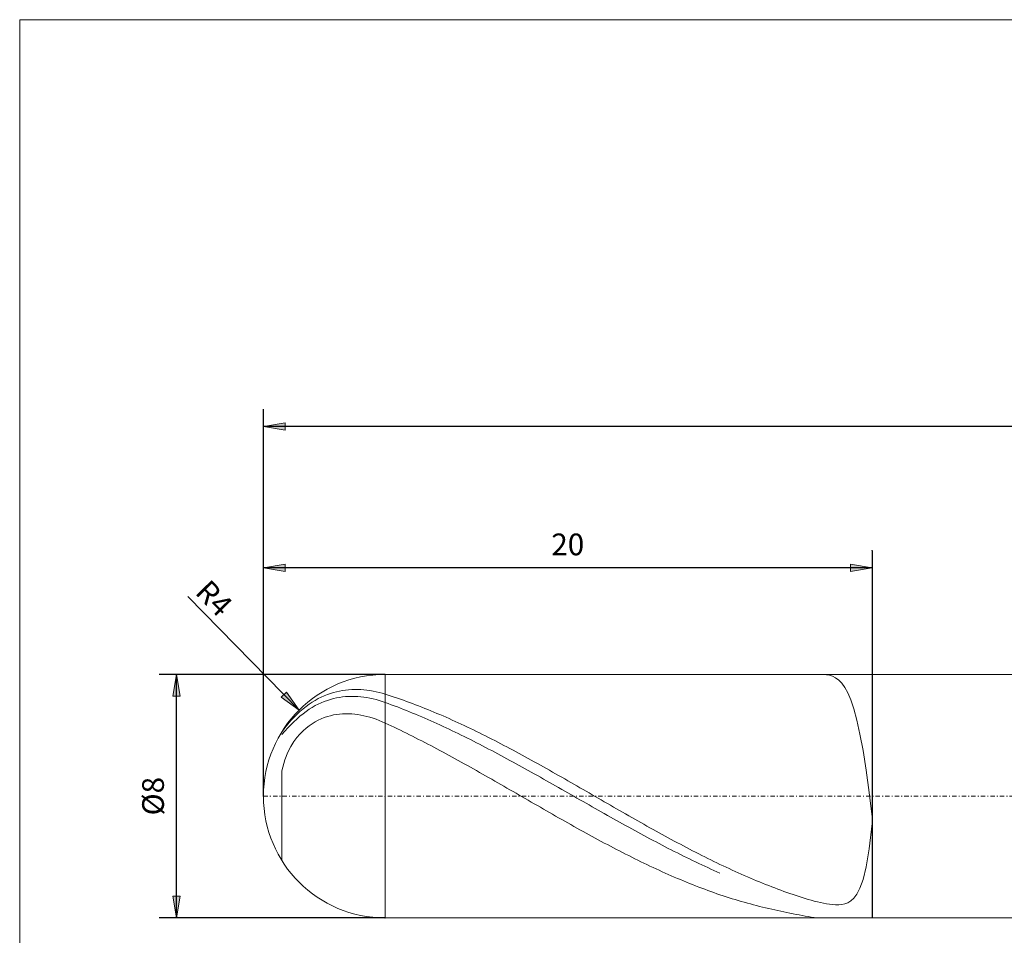
# Model space of a CAD drawing. Units: millimetres. Extents: x -135 to 143, y -100 to 100.
# Drawn here: x -135 to -21, y -5 to 100 of the extents above; entities that cross this region are included whole.
import ezdxf

# ---------------------------------------------------------------- set-up
doc = ezdxf.new("R2010")
doc.units = ezdxf.units.MM
doc.header["$MEASUREMENT"] = 0
doc.linetypes.add('DASHDOT', pattern=[1, 0.5, -0.25, 0, -0.25])
doc.layers.get('0').update_dxf_attribs({"lineweight": 0})
for name, color, linetype, lineweight in [('Bemassung', 7, 'Continuous', 0), ('Geo', 7, 'Continuous', 0), ('Rahmen', 7, 'Continuous', 0)]:
    doc.layers.add(name, color=color, linetype=linetype, lineweight=lineweight)
doc.styles.get("Standard").update_dxf_attribs({"font": 'Arial'})
doc.dimstyles.new('BEM-ISBE', dxfattribs={"dimtxt": 2.5, "dimasz": 2.5, "dimexe": 1.25, "dimexo": 0.625, "dimtad": 1, "dimdec": 3, "dimzin": 0, "dimdsep": 46, "dimtxsty": 'Standard', "dimblk": 'VDDIM_DEFAULT', "dimcen": 0.09, "dimadec": 3, "dimazin": 0, "dimtol": 1, "dimtm": 1e-09, "dimtfac": 0.5, "dimtdec": 3, "dimtmove": 0, "dimatfit": 3, "dimfxl": 1, "dimtolj": 1, "dimtzin": 0, "dimarcsym": 0})

# ---------------------------------------------------------------- blocks, each defined once
blk = doc.blocks.new('VDDIM_DEFAULT')
at = {"linetype": 'Continuous'}
blk.add_hatch(color=0, dxfattribs=at).paths.add_polyline_path([(0, 0), (-1, -0.1665), (-1, 0.1665)], flags=0)
at = {"color": 0, "linetype": 'Continuous'}
blk.add_lwpolyline([(0, 0), (-1, -0.1665), (-1, 0.1665), (0, 0)], dxfattribs=at)
blk = doc.blocks.new('*D6')
at = {"layer": 'Bemassung', "color": 0, "lineweight": -2}
for p, q in [((-106.69, 10.53), (-106.69, 55.03)), ((-36.69, 38.78), (-36.69, -3.47)), ((-36.69, 36.78), (-106.69, 36.78))]:
    blk.add_line(p, q, dxfattribs=at)
at = {"layer": 'Bemassung', "color": 0}
for p in [(-36.69, 38.78), (-106.69, 10.53)]:
    blk.add_point(p, dxfattribs=at)
at = {"layer": 'Bemassung', "color": 0, "lineweight": -2, "xscale": 2.5, "yscale": 2.5, "zscale": 2.5, "rotation": 180}
blk.add_blockref('VDDIM_DEFAULT', (-106.69, 36.78), dxfattribs=at)
at = {"layer": 'Bemassung', "color": 0, "lineweight": -2, "xscale": 2.5, "yscale": 2.5, "zscale": 2.5}
blk.add_blockref('VDDIM_DEFAULT', (-36.69, 36.78), dxfattribs=at)
at = {"layer": 'Bemassung', "color": 0, "insert": (-71.69, 37.45), "char_height": 2.5, "attachment_point": 8}
blk.add_mtext('20', dxfattribs=at)
blk = doc.blocks.new('*D7')
at = {"layer": 'Bemassung', "color": 0, "lineweight": -2}
for p, q in [((-106.69, 10.53), (-106.69, 55.03)), ((117.31, 22.78), (117.31, 55.03)), ((117.31, 53.03), (-106.69, 53.03))]:
    blk.add_line(p, q, dxfattribs=at)
at = {"layer": 'Bemassung', "color": 0}
for p in [(117.31, 22.78), (-106.69, 10.53)]:
    blk.add_point(p, dxfattribs=at)
at = {"layer": 'Bemassung', "color": 0, "lineweight": -2, "xscale": 2.5, "yscale": 2.5, "zscale": 2.5, "rotation": 180}
blk.add_blockref('VDDIM_DEFAULT', (-106.69, 53.03), dxfattribs=at)
at = {"layer": 'Bemassung', "color": 0, "lineweight": -2, "xscale": 2.5, "yscale": 2.5, "zscale": 2.5}
blk.add_blockref('VDDIM_DEFAULT', (117.31, 53.03), dxfattribs=at)
at = {"layer": 'Bemassung', "color": 0, "insert": (5.18, 53.7), "char_height": 2.5, "attachment_point": 8}
blk.add_mtext('63', dxfattribs=at)
blk = doc.blocks.new('*D4')
at = {"layer": 'Bemassung', "color": 0, "lineweight": -2}
blk.add_line((-102.59, 20.43), (-115.4, 33.49), dxfattribs=at)
at = {"layer": 'Bemassung', "color": 0}
for p in [(-102.59, 20.43), (-92.69, 10.53)]:
    blk.add_point(p, dxfattribs=at)
at = {"layer": 'Bemassung', "color": 0, "lineweight": -2, "xscale": 2.5, "yscale": 2.5, "zscale": 2.5, "rotation": 314.442143107579}
blk.add_blockref('VDDIM_DEFAULT', (-102.59, 20.43), dxfattribs=at)
at = {"layer": 'Bemassung', "color": 0, "insert": (-113.81, 31.87), "char_height": 2.5, "attachment_point": 8, "rotation": 314.4421}
blk.add_mtext('R4', dxfattribs=at)
blk = doc.blocks.new('*D3')
at = {"layer": 'Bemassung', "color": 0, "lineweight": -2}
for p, q in [((-92.69, 24.53), (-118.69, 24.53)), ((-116.69, -3.47), (-116.69, 24.53)), ((-92.69, -3.47), (-118.69, -3.47))]:
    blk.add_line(p, q, dxfattribs=at)
at = {"layer": 'Bemassung', "color": 0}
for p in [(-92.69, 24.53), (-92.69, -3.47)]:
    blk.add_point(p, dxfattribs=at)
at = {"layer": 'Bemassung', "color": 0, "lineweight": -2, "xscale": 2.5, "yscale": 2.5, "zscale": 2.5}
for p, rotation in [((-116.69, 24.53), 90), ((-116.69, -3.47), 270)]:
    blk.add_blockref('VDDIM_DEFAULT', p, dxfattribs=dict(at, rotation=rotation))
at = {"layer": 'Bemassung', "color": 0, "insert": (-117.35, 10.53), "char_height": 2.5, "attachment_point": 8, "rotation": 90}
blk.add_mtext('Ø8', dxfattribs=at)

msp = doc.modelspace()

# ---------------------------------------------------------------- linework, layer by layer
at = {"layer": 'Geo'}
for p, q in [((-92.6858, 24.531), (-36.6858, 24.531)), ((-92.6858, 24.531), (-92.6858, -3.469)), ((-42.2858, 24.5262), (-42.5085, 24.531)), ((-41.9358, 24.4951), (-42.2858, 24.5262)), ((-41.5858, 24.4275), (-41.9358, 24.4951)), ((-41.2358, 24.3119), (-41.5858, 24.4275)), ((-40.8858, 24.1346), (-41.2358, 24.3119)), ((-40.5358, 23.8786), (-40.8858, 24.1346)), ((-40.1858, 23.5229), (-40.5358, 23.8786)), ((-36.6858, 24.531), (115.5642, 24.531)), ((-36.6858, 24.531), (-36.6858, -3.469)), ((-36.6858, 24.531), (-36.6858, -3.469)), ((-97.9358, 22.622), (-97.5858, 22.6866)), ((-97.5858, 22.6866), (-97.2358, 22.7372)), ((-97.2358, 22.7372), (-96.8858, 22.7743)), ((-96.8858, 22.7743), (-96.5358, 22.7981)), ((-96.5358, 22.7981), (-96.1858, 22.809)), ((-96.1858, 22.809), (-95.8358, 22.8072)), ((-95.8358, 22.8072), (-95.4858, 22.793)), ((-95.4858, 22.793), (-95.1358, 22.7667)), ((-95.1358, 22.7667), (-94.7858, 22.7285)), ((-94.7858, 22.7285), (-94.4358, 22.6786)), ((-94.4358, 22.6786), (-94.0858, 22.6173)), ((-39.8358, 23.0432), (-40.1858, 23.5229)), ((-39.4858, 22.4107), (-39.8358, 23.0432)), ((-101.0858, 21.3366), (-100.7358, 21.5495)), ((-100.7358, 21.5495), (-100.3858, 21.743)), ((-100.3858, 21.743), (-100.0358, 21.9182)), ((-100.0358, 21.9182), (-99.6858, 22.0757)), ((-99.6858, 22.0757), (-99.3358, 22.2164)), ((-99.6858, 21.4231), (-99.3358, 21.5491)), ((-99.3358, 22.2164), (-98.9858, 22.3408)), ((-99.3358, 21.5491), (-98.9858, 21.6587)), ((-98.9858, 22.3408), (-98.6358, 22.4496)), ((-98.9858, 21.6587), (-98.6358, 21.7524)), ((-98.6358, 22.4496), (-98.2858, 22.5432)), ((-98.6358, 21.7524), (-98.2858, 21.8309)), ((-98.2858, 22.5432), (-97.9358, 22.622)), ((-98.2858, 21.8309), (-97.9358, 21.8945)), ((-97.9358, 21.8945), (-97.5858, 21.9437)), ((-97.5858, 21.9437), (-97.2358, 21.979)), ((-97.2358, 21.979), (-96.8858, 22.0007)), ((-96.8858, 22.0007), (-96.5358, 22.009)), ((-96.5358, 22.009), (-96.1858, 22.0045)), ((-96.1858, 22.0045), (-95.8358, 21.9873)), ((-95.8358, 21.9873), (-95.4858, 21.9577)), ((-95.4858, 21.9577), (-95.1358, 21.916)), ((-95.1358, 21.916), (-94.7858, 21.8625)), ((-94.7858, 21.8625), (-94.4358, 21.7974)), ((-94.4358, 21.7974), (-94.0858, 21.7209)), ((-94.0858, 22.6173), (-93.7358, 22.5448)), ((-94.0858, 21.7209), (-93.7358, 21.6333)), ((-93.7358, 22.5448), (-93.3858, 22.4612)), ((-93.7358, 21.6333), (-93.3858, 21.5347)), ((-93.3858, 22.4612), (-93.0358, 22.3668)), ((-93.3858, 21.5347), (-93.0358, 21.4254)), ((-93.0358, 22.3668), (-92.6858, 22.2617)), ((-92.6858, 22.2617), (-92.3358, 22.1502)), ((-92.3358, 22.1502), (-91.9858, 22.0363)), ((-91.9858, 22.0363), (-91.6358, 21.92)), ((-91.6358, 21.92), (-91.2858, 21.8013)), ((-91.2858, 21.8013), (-90.9358, 21.6802)), ((-90.9358, 21.6802), (-90.5858, 21.5568)), ((-90.5858, 21.5568), (-90.2358, 21.4312)), ((-39.1358, 21.593), (-39.4858, 22.4107)), ((-38.7858, 20.5547), (-39.1358, 21.593)), ((-102.4858, 20.2663), (-102.1358, 20.5698)), ((-102.1358, 20.5698), (-101.7858, 20.8481)), ((-101.7858, 20.8481), (-101.4358, 21.1032)), ((-101.7858, 20.2758), (-101.4358, 20.5188)), ((-101.4358, 21.1032), (-101.0858, 21.3366)), ((-101.4358, 20.5188), (-101.0858, 20.7394)), ((-101.0858, 20.7394), (-100.7358, 20.939)), ((-100.7358, 20.939), (-100.3858, 21.1188)), ((-100.3858, 21.1188), (-100.0358, 21.2799)), ((-100.0358, 21.2799), (-99.6858, 21.4231)), ((-93.0358, 21.4254), (-92.6858, 21.3055)), ((-92.6858, 21.3055), (-92.3358, 21.1793)), ((-92.3358, 21.1793), (-91.9858, 21.051)), ((-91.9858, 21.051), (-91.6358, 20.9204)), ((-91.6358, 20.9204), (-91.2858, 20.7876)), ((-91.2858, 20.7876), (-90.9358, 20.6528)), ((-90.9358, 20.6528), (-90.5858, 20.5158)), ((-90.5858, 20.5158), (-90.2358, 20.3767)), ((-90.2358, 21.4312), (-89.8858, 21.3032)), ((-89.8858, 21.3032), (-89.5358, 21.1731)), ((-89.5358, 21.1731), (-89.1858, 21.0407)), ((-89.1858, 21.0407), (-88.8358, 20.9061)), ((-88.8358, 20.9061), (-88.4858, 20.7693)), ((-88.4858, 20.7693), (-88.1358, 20.6304)), ((-88.1358, 20.6304), (-87.7858, 20.4894)), ((-87.7858, 20.4894), (-87.4358, 20.3464)), ((-38.4358, 19.2592), (-38.7858, 20.5547)), ((-103.5358, 19.2243), (-103.1858, 19.5932)), ((-103.1858, 19.5932), (-102.8358, 19.9396)), ((-103.1858, 19.0718), (-102.8358, 19.4006)), ((-102.8358, 19.9396), (-102.4858, 20.2663)), ((-102.8358, 19.4006), (-102.4858, 19.7157)), ((-102.4858, 19.7157), (-102.1358, 20.0088)), ((-102.1358, 20.0088), (-101.7858, 20.2758)), ((-100.7358, 19.079), (-100.3858, 19.2661)), ((-100.3858, 19.2661), (-100.0358, 19.4288)), ((-100.0358, 19.4288), (-99.6858, 19.5688)), ((-99.6858, 19.5688), (-99.3358, 19.6877)), ((-99.3358, 19.6877), (-98.9858, 19.7866)), ((-98.9858, 19.7866), (-98.6358, 19.8667)), ((-98.6358, 19.8667), (-98.2858, 19.9289)), ((-98.2858, 19.9289), (-97.9358, 19.9739)), ((-97.9358, 19.9739), (-97.5858, 20.0026)), ((-97.5858, 20.0026), (-97.2358, 20.0154)), ((-97.2358, 20.0154), (-96.8858, 20.0129)), ((-96.8858, 20.0129), (-96.5358, 19.9957)), ((-96.5358, 19.9957), (-96.1858, 19.9643)), ((-96.1858, 19.9643), (-95.8358, 19.9189)), ((-95.8358, 19.9189), (-95.4858, 19.86)), ((-95.4858, 19.86), (-95.1358, 19.788)), ((-95.1358, 19.788), (-94.7858, 19.7032)), ((-94.7858, 19.7032), (-94.4358, 19.6059)), ((-94.4358, 19.6059), (-94.0858, 19.4963)), ((-94.0858, 19.4963), (-93.7358, 19.3748)), ((-93.7358, 19.3748), (-93.3858, 19.2415)), ((-90.2358, 20.3767), (-89.8858, 20.2356)), ((-89.8858, 20.2356), (-89.5358, 20.0924)), ((-89.5358, 20.0924), (-89.1858, 19.9473)), ((-89.1858, 19.9473), (-88.8358, 19.8002)), ((-88.8358, 19.8002), (-88.4858, 19.6512)), ((-88.4858, 19.6512), (-88.1358, 19.5002)), ((-88.1358, 19.5002), (-87.7858, 19.3474)), ((-87.7858, 19.3474), (-87.4358, 19.1928)), ((-87.4358, 20.3464), (-87.0858, 20.2013)), ((-87.0858, 20.2013), (-86.7358, 20.0542)), ((-86.7358, 20.0542), (-86.3858, 19.905)), ((-86.3858, 19.905), (-86.0358, 19.754)), ((-86.0358, 19.754), (-85.6858, 19.601)), ((-85.6858, 19.601), (-85.3358, 19.4461)), ((-85.3358, 19.4461), (-84.9858, 19.2894)), ((-84.9858, 19.2894), (-84.6358, 19.1309)), ((-38.0858, 17.6721), (-38.4358, 19.2592)), ((-104.5858, 17.9037), (-104.2358, 18.3953)), ((-104.2358, 18.3953), (-103.8858, 18.8279)), ((-104.2358, 18.0026), (-103.8858, 18.3724)), ((-103.8858, 18.8279), (-103.5358, 19.2243)), ((-103.8858, 18.3724), (-103.5358, 18.7292)), ((-103.5358, 18.7292), (-103.1858, 19.0718)), ((-102.1358, 18.0345), (-101.7858, 18.347)), ((-101.7858, 18.347), (-101.4358, 18.6226)), ((-101.4358, 18.6226), (-101.0858, 18.8654)), ((-101.0858, 18.8654), (-100.7358, 19.079)), ((-93.3858, 19.2415), (-93.0358, 19.0968)), ((-93.0358, 19.0968), (-92.6858, 18.9408)), ((-92.6858, 18.9408), (-92.3358, 18.7784)), ((-92.3358, 18.7784), (-91.9858, 18.6143)), ((-91.9858, 18.6143), (-91.6358, 18.4484)), ((-91.6358, 18.4484), (-91.2858, 18.281)), ((-91.2858, 18.281), (-90.9358, 18.1119)), ((-87.4358, 19.1928), (-87.0858, 19.0364)), ((-87.0858, 19.0364), (-86.7358, 18.8782)), ((-86.7358, 18.8782), (-86.3858, 18.7182)), ((-86.3858, 18.7182), (-86.0358, 18.5566)), ((-86.0358, 18.5566), (-85.6858, 18.3932)), ((-85.6858, 18.3932), (-85.3358, 18.2283)), ((-85.3358, 18.2283), (-84.9858, 18.0617)), ((-84.6358, 19.1309), (-84.2858, 18.9705)), ((-84.2858, 18.9705), (-83.9358, 18.8084)), ((-83.9358, 18.8084), (-83.5858, 18.6446)), ((-83.5858, 18.6446), (-83.2358, 18.4791)), ((-83.2358, 18.4791), (-82.8858, 18.3119)), ((-82.8858, 18.3119), (-82.5358, 18.1431)), ((-82.5358, 18.1431), (-82.1858, 17.9727)), ((-104.5858, 17.6265), (-104.2358, 18.0026)), ((-104.5858, 17.9059), (-104.5858, 17.9037)), ((-104.5858, 17.9037), (-104.5858, 17.9059)), ((-103.1858, 16.8017), (-102.8358, 17.272)), ((-102.8358, 17.272), (-102.4858, 17.6789)), ((-102.4858, 17.6789), (-102.1358, 18.0345)), ((-90.9358, 18.1119), (-90.5858, 17.9412)), ((-90.5858, 17.9412), (-90.2358, 17.769)), ((-90.2358, 17.769), (-89.8858, 17.5953)), ((-89.8858, 17.5953), (-89.5358, 17.4201)), ((-89.5358, 17.4201), (-89.1858, 17.2435)), ((-89.1858, 17.2435), (-88.8358, 17.0654)), ((-88.8358, 17.0654), (-88.4858, 16.886)), ((-84.9858, 18.0617), (-84.6358, 17.8936)), ((-84.6358, 17.8936), (-84.2858, 17.7239)), ((-84.2858, 17.7239), (-83.9358, 17.5527)), ((-83.9358, 17.5527), (-83.5858, 17.3801)), ((-83.5858, 17.3801), (-83.2358, 17.206)), ((-83.2358, 17.206), (-82.8858, 17.0306)), ((-82.8858, 17.0306), (-82.5358, 16.8538)), ((-82.1858, 17.9727), (-81.8358, 17.8008)), ((-81.8358, 17.8008), (-81.4858, 17.6273)), ((-81.4858, 17.6273), (-81.1358, 17.4524)), ((-81.1358, 17.4524), (-80.7858, 17.2761)), ((-80.7858, 17.2761), (-80.4358, 17.0983)), ((-80.4358, 17.0983), (-80.0858, 16.9192)), ((-37.7358, 15.7661), (-38.0858, 17.6721)), ((-103.8858, 15.5794), (-103.5358, 16.2488)), ((-103.5358, 16.2488), (-103.1858, 16.8017)), ((-88.4858, 16.886), (-88.1358, 16.7053)), ((-88.1358, 16.7053), (-87.7858, 16.5233)), ((-87.7858, 16.5233), (-87.4358, 16.3401)), ((-87.4358, 16.3401), (-87.0858, 16.1556)), ((-87.0858, 16.1556), (-86.7358, 15.97)), ((-86.7358, 15.97), (-86.3858, 15.7833)), ((-82.5358, 16.8538), (-82.1858, 16.6757)), ((-82.1858, 16.6757), (-81.8358, 16.4963)), ((-81.8358, 16.4963), (-81.4858, 16.3156)), ((-81.4858, 16.3156), (-81.1358, 16.1338)), ((-81.1358, 16.1338), (-80.7858, 15.9508)), ((-80.7858, 15.9508), (-80.4358, 15.7666)), ((-80.0858, 16.9192), (-79.7358, 16.7387)), ((-79.7358, 16.7387), (-79.3858, 16.5569)), ((-79.3858, 16.5569), (-79.0358, 16.3739)), ((-79.0358, 16.3739), (-78.6858, 16.1897)), ((-78.6858, 16.1897), (-78.3358, 16.0043)), ((-78.3358, 16.0043), (-77.9858, 15.8177)), ((-104.5858, 13.4584), (-104.2358, 14.7225)), ((-104.2358, 14.7225), (-103.8858, 15.5794)), ((-86.3858, 15.7833), (-86.0358, 15.5954)), ((-86.0358, 15.5954), (-85.6858, 15.4065)), ((-85.6858, 15.4065), (-85.3358, 15.2166)), ((-85.3358, 15.2166), (-84.9858, 15.0257)), ((-84.9858, 15.0257), (-84.6358, 14.8338)), ((-84.6358, 14.8338), (-84.2858, 14.6411)), ((-80.4358, 15.7666), (-80.0858, 15.5814)), ((-80.0858, 15.5814), (-79.7358, 15.3951)), ((-79.7358, 15.3951), (-79.3858, 15.2078)), ((-79.3858, 15.2078), (-79.0358, 15.0195)), ((-79.0358, 15.0195), (-78.6858, 14.8303)), ((-78.6858, 14.8303), (-78.3358, 14.6402)), ((-77.9858, 15.8177), (-77.6358, 15.63)), ((-77.6358, 15.63), (-77.2858, 15.4413)), ((-77.2858, 15.4413), (-76.9358, 15.2516)), ((-76.9358, 15.2516), (-76.5858, 15.0609)), ((-76.5858, 15.0609), (-76.2358, 14.8692)), ((-76.2358, 14.8692), (-75.8858, 14.6766)), ((-37.3858, 13.5284), (-37.7358, 15.7661)), ((-84.2858, 14.6411), (-83.9358, 14.4475)), ((-83.9358, 14.4475), (-83.5858, 14.2531)), ((-83.5858, 14.2531), (-83.2358, 14.0579)), ((-83.2358, 14.0579), (-82.8858, 13.862)), ((-82.8858, 13.862), (-82.5358, 13.6654)), ((-82.5358, 13.6654), (-82.1858, 13.4681)), ((-78.3358, 14.6402), (-77.9858, 14.4492)), ((-77.9858, 14.4492), (-77.6358, 14.2575)), ((-77.6358, 14.2575), (-77.2858, 14.0649)), ((-77.2858, 14.0649), (-76.9358, 13.8716)), ((-76.9358, 13.8716), (-76.5858, 13.6776)), ((-76.5858, 13.6776), (-76.2358, 13.483)), ((-75.8858, 14.6766), (-75.5358, 14.4832)), ((-75.5358, 14.4832), (-75.1858, 14.2889)), ((-75.1858, 14.2889), (-74.8358, 14.0939)), ((-74.8358, 14.0939), (-74.4858, 13.8981)), ((-74.4858, 13.8981), (-74.1358, 13.7016)), ((-74.1358, 13.7016), (-73.7858, 13.5045)), ((-104.5858, 13.4584), (-104.5858, 3.156)), ((-104.5858, 3.156), (-104.5858, 13.4584)), ((-82.1858, 13.4681), (-81.8358, 13.2703)), ((-81.8358, 13.2703), (-81.4858, 13.0718)), ((-81.4858, 13.0718), (-81.1358, 12.8728)), ((-81.1358, 12.8728), (-80.7858, 12.6734)), ((-80.7858, 12.6734), (-80.4358, 12.4735)), ((-80.4358, 12.4735), (-80.0858, 12.2732)), ((-76.2358, 13.483), (-75.8858, 13.2877)), ((-75.8858, 13.2877), (-75.5358, 13.0919)), ((-75.5358, 13.0919), (-75.1858, 12.8955)), ((-75.1858, 12.8955), (-74.8358, 12.6987)), ((-74.8358, 12.6987), (-74.4858, 12.5014)), ((-74.4858, 12.5014), (-74.1358, 12.3037)), ((-73.7858, 13.5045), (-73.4358, 13.3067)), ((-73.4358, 13.3067), (-73.0858, 13.1084)), ((-73.0858, 13.1084), (-72.7358, 12.9095)), ((-72.7358, 12.9095), (-72.3858, 12.7101)), ((-72.3858, 12.7101), (-72.0358, 12.5103)), ((-72.0358, 12.5103), (-71.6858, 12.31)), ((-37.0358, 10.9719), (-37.3858, 13.5284)), ((-80.0858, 12.2732), (-79.7358, 12.0725)), ((-79.7358, 12.0725), (-79.3858, 11.8715)), ((-79.3858, 11.8715), (-79.0358, 11.6702)), ((-79.0358, 11.6702), (-78.6858, 11.4687)), ((-78.6858, 11.4687), (-78.3358, 11.267)), ((-74.1358, 12.3037), (-73.7858, 12.1056)), ((-73.7858, 12.1056), (-73.4358, 11.9072)), ((-73.4358, 11.9072), (-73.0858, 11.7084)), ((-73.0858, 11.7084), (-72.7358, 11.5095)), ((-72.7358, 11.5095), (-72.3858, 11.3103)), ((-71.6858, 12.31), (-71.3358, 12.1094)), ((-71.3358, 12.1094), (-70.9858, 11.9085)), ((-70.9858, 11.9085), (-70.6358, 11.7073)), ((-70.6358, 11.7073), (-70.2858, 11.5058)), ((-70.2858, 11.5058), (-69.9358, 11.3041)), ((-78.3358, 11.267), (-77.9858, 11.0651)), ((-77.9858, 11.0651), (-77.6358, 10.8631)), ((-77.6358, 10.8631), (-77.2858, 10.6611)), ((-77.2858, 10.6611), (-76.9358, 10.459)), ((-76.9358, 10.459), (-76.5858, 10.257)), ((-76.5858, 10.257), (-76.2358, 10.055)), ((-72.3858, 11.3103), (-72.0358, 11.111)), ((-72.0358, 11.111), (-71.6858, 10.9116)), ((-71.6858, 10.9116), (-71.3358, 10.7121)), ((-71.3358, 10.7121), (-70.9858, 10.5125)), ((-70.9858, 10.5125), (-70.6358, 10.313)), ((-70.6358, 10.313), (-70.2858, 10.1135)), ((-69.9358, 11.3041), (-69.5858, 11.1023)), ((-69.5858, 11.1023), (-69.2358, 10.9003)), ((-69.2358, 10.9003), (-68.8858, 10.6983)), ((-68.8858, 10.6983), (-68.5358, 10.4962)), ((-68.5358, 10.4962), (-68.1858, 10.2941)), ((-68.1858, 10.2941), (-67.8358, 10.0921)), ((-36.6858, 8.1484), (-37.0358, 10.9719)), ((-76.2358, 10.055), (-75.8858, 9.8531)), ((-75.8858, 9.8531), (-75.5358, 9.6513)), ((-75.5358, 9.6513), (-75.1858, 9.4497)), ((-75.1858, 9.4497), (-74.8358, 9.2484)), ((-74.8358, 9.2484), (-74.4858, 9.0473)), ((-70.2858, 10.1135), (-69.9358, 9.9141)), ((-69.9358, 9.9141), (-69.5858, 9.7148)), ((-69.5858, 9.7148), (-69.2358, 9.5156)), ((-69.2358, 9.5156), (-68.8858, 9.3167)), ((-68.8858, 9.3167), (-68.5358, 9.1181)), ((-68.5358, 9.1181), (-68.1858, 8.9197)), ((-67.8358, 10.0921), (-67.4858, 9.8902)), ((-67.4858, 9.8902), (-67.1358, 9.6884)), ((-67.1358, 9.6884), (-66.7858, 9.4868)), ((-66.7858, 9.4868), (-66.4358, 9.2854)), ((-66.4358, 9.2854), (-66.0858, 9.0843)), ((-66.0858, 9.0843), (-65.7358, 8.8835)), ((-74.4858, 9.0473), (-74.1358, 8.8465)), ((-74.1358, 8.8465), (-73.7858, 8.6461)), ((-73.7858, 8.6461), (-73.4358, 8.4461)), ((-73.4358, 8.4461), (-73.0858, 8.2465)), ((-73.0858, 8.2465), (-72.7358, 8.0474)), ((-72.7358, 8.0474), (-72.3858, 7.8488)), ((-68.1858, 8.9197), (-67.8358, 8.7217)), ((-67.8358, 8.7217), (-67.4858, 8.5241)), ((-67.4858, 8.5241), (-67.1358, 8.3268)), ((-67.1358, 8.3268), (-66.7858, 8.1301)), ((-66.7858, 8.1301), (-66.4358, 7.9338)), ((-66.4358, 7.9338), (-66.0858, 7.7381)), ((-65.7358, 8.8835), (-65.3858, 8.683)), ((-65.3858, 8.683), (-65.0358, 8.4829)), ((-65.0358, 8.4829), (-64.6858, 8.2832)), ((-64.6858, 8.2832), (-64.3358, 8.084)), ((-64.3358, 8.084), (-63.9858, 7.8853)), ((-36.6858, 7.382), (-36.6858, 8.1484)), ((-72.3858, 7.8488), (-72.0358, 7.6507)), ((-72.0358, 7.6507), (-71.6858, 7.4533)), ((-71.6858, 7.4533), (-71.3358, 7.2565)), ((-71.3358, 7.2565), (-70.9858, 7.0604)), ((-70.9858, 7.0604), (-70.6358, 6.865)), ((-70.6358, 6.865), (-70.2858, 6.6703)), ((-66.0858, 7.7381), (-65.7358, 7.5429)), ((-65.7358, 7.5429), (-65.3858, 7.3484)), ((-65.3858, 7.3484), (-65.0358, 7.1545)), ((-65.0358, 7.1545), (-64.6858, 6.9614)), ((-64.6858, 6.9614), (-64.3358, 6.769)), ((-63.9858, 7.8853), (-63.6358, 7.6871)), ((-63.6358, 7.6871), (-63.2858, 7.4896)), ((-63.2858, 7.4896), (-62.9358, 7.2926)), ((-62.9358, 7.2926), (-62.5858, 7.0964)), ((-62.5858, 7.0964), (-62.2358, 6.9009)), ((-62.2358, 6.9009), (-61.8858, 6.7061)), ((-37.0358, 4.4806), (-36.6858, 7.382)), ((-70.2858, 6.6703), (-69.9358, 6.4765)), ((-69.9358, 6.4765), (-69.5858, 6.2835)), ((-69.5858, 6.2835), (-69.2358, 6.0914)), ((-69.2358, 6.0914), (-68.8858, 5.9002)), ((-68.8858, 5.9002), (-68.5358, 5.71)), ((-68.5358, 5.71), (-68.1858, 5.5208)), ((-64.3358, 6.769), (-63.9858, 6.5773)), ((-63.9858, 6.5773), (-63.6358, 6.3865)), ((-63.6358, 6.3865), (-63.2858, 6.1966)), ((-63.2858, 6.1966), (-62.9358, 6.0075)), ((-62.9358, 6.0075), (-62.5858, 5.8194)), ((-62.5858, 5.8194), (-62.2358, 5.6323)), ((-61.8858, 6.7061), (-61.5358, 6.5121)), ((-61.5358, 6.5121), (-61.1858, 6.319)), ((-61.1858, 6.319), (-60.8358, 6.1267)), ((-60.8358, 6.1267), (-60.4858, 5.9354)), ((-60.4858, 5.9354), (-60.1358, 5.745)), ((-60.1358, 5.745), (-59.7858, 5.5556)), ((-68.1858, 5.5208), (-67.8358, 5.3327)), ((-67.8358, 5.3327), (-67.4858, 5.1456)), ((-67.4858, 5.1456), (-67.1358, 4.9596)), ((-67.1358, 4.9596), (-66.7858, 4.7748)), ((-66.7858, 4.7748), (-66.4358, 4.5912)), ((-66.4358, 4.5912), (-66.0858, 4.4089)), ((-62.2358, 5.6323), (-61.8858, 5.4462)), ((-61.8858, 5.4462), (-61.5358, 5.2612)), ((-61.5358, 5.2612), (-61.1858, 5.0773)), ((-61.1858, 5.0773), (-60.8358, 4.8944)), ((-60.8358, 4.8944), (-60.4858, 4.7128)), ((-60.4858, 4.7128), (-60.1358, 4.5324)), ((-60.1358, 4.5324), (-59.7858, 4.3532)), ((-59.7858, 5.5556), (-59.4358, 5.3672)), ((-59.4358, 5.3672), (-59.0858, 5.1799)), ((-59.0858, 5.1799), (-58.7358, 4.9938)), ((-58.7358, 4.9938), (-58.3858, 4.8088)), ((-58.3858, 4.8088), (-58.0358, 4.6249)), ((-58.0358, 4.6249), (-57.6858, 4.4423)), ((-66.0858, 4.4089), (-65.7358, 4.2278)), ((-65.7358, 4.2278), (-65.3858, 4.048)), ((-65.3858, 4.048), (-65.0358, 3.8696)), ((-65.0358, 3.8696), (-64.6858, 3.6926)), ((-64.6858, 3.6926), (-64.3358, 3.517)), ((-64.3358, 3.517), (-63.9858, 3.3428)), ((-59.7858, 4.3532), (-59.4358, 4.1754)), ((-59.4358, 4.1754), (-59.0858, 3.9988)), ((-59.0858, 3.9988), (-58.7358, 3.8236)), ((-58.7358, 3.8236), (-58.3858, 3.6498)), ((-58.3858, 3.6498), (-58.0358, 3.4774)), ((-58.0358, 3.4774), (-57.6858, 3.3066)), ((-57.6858, 4.4423), (-57.3358, 4.261)), ((-57.3358, 4.261), (-56.9858, 4.081)), ((-56.9858, 4.081), (-56.6358, 3.9023)), ((-56.6358, 3.9023), (-56.2858, 3.725)), ((-56.2858, 3.725), (-55.9358, 3.5492)), ((-55.9358, 3.5492), (-55.5858, 3.3748)), ((-37.3858, 2.3988), (-37.0358, 4.4806)), ((-63.9858, 3.3428), (-63.6358, 3.1702)), ((-63.6358, 3.1702), (-63.2858, 2.9991)), ((-63.2858, 2.9991), (-62.9358, 2.8295)), ((-62.9358, 2.8295), (-62.5858, 2.6616)), ((-62.5858, 2.6616), (-62.2358, 2.4953)), ((-62.2358, 2.4953), (-61.8858, 2.3306)), ((-61.8858, 2.3306), (-61.5358, 2.1677)), ((-57.6858, 3.3066), (-57.3358, 3.1372)), ((-57.3358, 3.1372), (-56.9858, 2.9693)), ((-56.9858, 2.9693), (-56.6358, 2.803)), ((-56.6358, 2.803), (-56.2858, 2.6384)), ((-56.2858, 2.6384), (-55.9358, 2.4754)), ((-55.9358, 2.4754), (-55.5858, 2.314)), ((-55.5858, 3.3748), (-55.2358, 3.2018)), ((-55.5858, 2.314), (-55.2358, 2.1544)), ((-55.2358, 3.2018), (-54.8858, 3.0304)), ((-54.8858, 3.0304), (-54.5358, 2.8606)), ((-54.5358, 2.8606), (-54.1858, 2.6923)), ((-54.1858, 2.6923), (-53.8358, 2.5257)), ((-53.8358, 2.5257), (-53.4858, 2.3608)), ((-53.4858, 2.3608), (-53.1358, 2.1976)), ((-37.7358, 0.9437), (-37.3858, 2.3988)), ((-61.5358, 2.1677), (-61.1858, 2.0065)), ((-61.1858, 2.0065), (-60.8358, 1.8471)), ((-60.8358, 1.8471), (-60.4858, 1.6895)), ((-60.4858, 1.6895), (-60.1358, 1.5338)), ((-60.1358, 1.5338), (-59.7858, 1.3799)), ((-59.7858, 1.3799), (-59.4358, 1.228)), ((-59.4358, 1.228), (-59.0858, 1.0779)), ((-55.2358, 2.1544), (-54.8858, 1.9965)), ((-54.8858, 1.9965), (-54.5358, 1.8404)), ((-54.5358, 1.8404), (-54.1858, 1.6861)), ((-53.1358, 2.1976), (-52.7858, 2.0361)), ((-52.7858, 2.0361), (-52.4358, 1.8763)), ((-52.4358, 1.8763), (-52.0858, 1.7184)), ((-52.0858, 1.7184), (-51.7358, 1.5623)), ((-51.7358, 1.5623), (-51.3858, 1.4081)), ((-51.3858, 1.4081), (-51.0358, 1.2558)), ((-51.0358, 1.2558), (-50.6858, 1.1054)), ((-59.0858, 1.0779), (-58.7358, 0.9299)), ((-58.7358, 0.9299), (-58.3858, 0.7838)), ((-58.3858, 0.7838), (-58.0358, 0.6398)), ((-58.0358, 0.6398), (-57.6858, 0.4978)), ((-57.6858, 0.4978), (-57.3358, 0.3579)), ((-57.3358, 0.3579), (-56.9858, 0.2201)), ((-56.9858, 0.2201), (-56.6358, 0.0845)), ((-56.6358, 0.0845), (-56.2858, -0.0489)), ((-50.6858, 1.1054), (-50.3358, 0.9569)), ((-50.3358, 0.9569), (-49.9858, 0.8105)), ((-49.9858, 0.8105), (-49.6358, 0.6661)), ((-49.6358, 0.6661), (-49.2858, 0.5238)), ((-49.2858, 0.5238), (-48.9358, 0.3835)), ((-48.9358, 0.3835), (-48.5858, 0.2453)), ((-48.5858, 0.2453), (-48.2358, 0.1093)), ((-48.2358, 0.1093), (-47.8858, -0.0245)), ((-38.0858, -0.0587), (-37.7358, 0.9437)), ((-56.2858, -0.0489), (-55.9358, -0.1801)), ((-55.9358, -0.1801), (-55.5858, -0.3091)), ((-55.5858, -0.3091), (-55.2358, -0.4359)), ((-55.2358, -0.4359), (-54.8858, -0.5603)), ((-54.8858, -0.5603), (-54.5358, -0.6825)), ((-54.5358, -0.6825), (-54.1858, -0.8023)), ((-53.8358, -0.9197), (-54.1858, -0.8023)), ((-53.4858, -1.0348), (-53.8358, -0.9197)), ((-53.1358, -1.1475), (-53.4858, -1.0348)), ((-47.8858, -0.0245), (-47.5358, -0.1561)), ((-47.5358, -0.1561), (-47.1858, -0.2854)), ((-47.1858, -0.2854), (-46.8358, -0.4124)), ((-46.8358, -0.4124), (-46.4858, -0.5371)), ((-46.4858, -0.5371), (-46.1358, -0.6594)), ((-46.1358, -0.6594), (-45.7858, -0.7791)), ((-45.7858, -0.7791), (-45.4358, -0.8962)), ((-45.4358, -0.8962), (-45.0858, -1.0105)), ((-45.0858, -1.0105), (-44.7358, -1.1217)), ((-44.7358, -1.1217), (-44.3858, -1.2297)), ((-38.7858, -1.2076), (-38.4358, -0.7434)), ((-38.4358, -0.7434), (-38.0858, -0.0587)), ((-52.7858, -1.2577), (-53.1358, -1.1475)), ((-52.4358, -1.3655), (-52.7858, -1.2577)), ((-52.0858, -1.4708), (-52.4358, -1.3655)), ((-51.7358, -1.5736), (-52.0858, -1.4708)), ((-51.3858, -1.674), (-51.7358, -1.5736)), ((-51.0358, -1.7719), (-51.3858, -1.674)), ((-50.6858, -1.8674), (-51.0358, -1.7719)), ((-50.3358, -1.9604), (-50.6858, -1.8674)), ((-49.9858, -2.0512), (-50.3358, -1.9604)), ((-49.6358, -2.1396), (-49.9858, -2.0512)), ((-49.2858, -2.2259), (-49.6358, -2.1396)), ((-48.9358, -2.3101), (-49.2858, -2.2259)), ((-44.3858, -1.2297), (-44.0358, -1.3341)), ((-44.0358, -1.3341), (-43.6858, -1.4344)), ((-43.6858, -1.4344), (-43.3358, -1.5299)), ((-43.3358, -1.5299), (-42.9858, -1.6199)), ((-42.9858, -1.6199), (-42.6358, -1.7034)), ((-42.6358, -1.7034), (-42.2858, -1.7791)), ((-42.2858, -1.7791), (-41.9358, -1.8452)), ((-41.9358, -1.8452), (-41.5858, -1.8995)), ((-41.5858, -1.8995), (-41.2358, -1.9393)), ((-41.2358, -1.9393), (-40.8858, -1.9606)), ((-40.8858, -1.9606), (-40.5358, -1.9583)), ((-40.5358, -1.9583), (-40.1858, -1.9254)), ((-40.1858, -1.9254), (-39.8358, -1.8519)), ((-39.8358, -1.8519), (-39.4858, -1.7234)), ((-39.4858, -1.7234), (-39.1358, -1.519)), ((-39.1358, -1.519), (-38.7858, -1.2076)), ((-48.5858, -2.3923), (-48.9358, -2.3101)), ((-48.2358, -2.4727), (-48.5858, -2.3923)), ((-47.8858, -2.5514), (-48.2358, -2.4727)), ((-47.5358, -2.6286), (-47.8858, -2.5514)), ((-47.1858, -2.7043), (-47.5358, -2.6286)), ((-46.8358, -2.7788), (-47.1858, -2.7043)), ((-46.4858, -2.8521), (-46.8358, -2.7788)), ((-46.1358, -2.9243), (-46.4858, -2.8521)), ((-45.7858, -2.9952), (-46.1358, -2.9243)), ((-45.4358, -3.0648), (-45.7858, -2.9952)), ((-45.0858, -3.1328), (-45.4358, -3.0648)), ((-44.7358, -3.1985), (-45.0858, -3.1328)), ((-44.3858, -3.2612), (-44.7358, -3.1985)), ((-44.0358, -3.3197), (-44.3858, -3.2612)), ((-43.6858, -3.3724), (-44.0358, -3.3197)), ((-43.3358, -3.4168), (-43.6858, -3.3724)), ((-92.6858, -3.469), (-36.6858, -3.469)), ((-42.9858, -3.4498), (-43.3358, -3.4168)), ((-42.6358, -3.4675), (-42.9858, -3.4498)), ((-42.5085, -3.469), (-42.6358, -3.4675)), ((-36.6858, -3.469), (115.5642, -3.469))]:
    msp.add_line(p, q, dxfattribs=at)
at = {"layer": 'Geo', "linetype": 'Dashdot'}
msp.add_line((-106.6858, 10.531), (117.3142, 10.531), dxfattribs=at)
at = {"layer": 'Geo'}
for start, end in [(90, 180), (180, 270)]:
    msp.add_arc((-92.6858, 10.531), 14, start, end, dxfattribs=at)
at = {"layer": 'Rahmen'}
msp.add_lwpolyline([(-134.717, 99.8186), (143.2511, 99.8186), (143.2511, -100.1234), (-134.717, -100.1234)], close=True, dxfattribs=at)

# ---------------------------------------------------------------- dimensions: what is measured, and where the dimension line sits
at = {"layer": 'Bemassung'}
for base, p1, text, picture, middle in [((-106.6858, 53.031), (117.3142, 22.781), '63', '*D7', (5.1814, 53.6976)), ((-106.6858, 36.781), (-36.6858, 38.781), '20', '*D6', (-71.6858, 37.4476))]:
    dim = msp.add_linear_dim(base=base, p1=p1, p2=(-106.6858, 10.531), text=text, dimstyle='BEM-ISBE', override={"dimgap": 0.625, "dimlfac": 0.285714, "dimzin": 8, "dimtol": 0, "dimlim": 0, "dimtzin": 8}, dxfattribs=at)
    dim.commit()
    dim.dimension.update_dxf_attribs({"geometry": picture, "text_midpoint": middle})
dim = msp.add_radius_dim(center=(-92.6858, 10.531), mpoint=(-102.5853, 20.4305), text='R4', dimstyle='BEM-ISBE', override={"dimgap": 0.625, "dimlfac": 0.285714, "dimzin": 8, "dimtol": 0, "dimlim": 0, "dimtzin": 8}, dxfattribs=at)
dim.commit()
dim.dimension.update_dxf_attribs({"geometry": '*D4', "text_midpoint": (-113.8091, 31.875), "dimtype": 164})
dim = msp.add_linear_dim(base=(-116.6858, 24.531), p1=(-92.6858, -3.469), p2=(-92.6858, 24.531), angle=90, text='Ø8', dimstyle='BEM-ISBE', override={"dimgap": 0.625, "dimlfac": 0.285714, "dimzin": 8, "dimtol": 0, "dimlim": 0, "dimtzin": 8}, dxfattribs=at)
dim.commit()
dim.dimension.update_dxf_attribs({"geometry": '*D3', "text_midpoint": (-117.3525, 10.531)})

doc.saveas('drawing.dxf')
